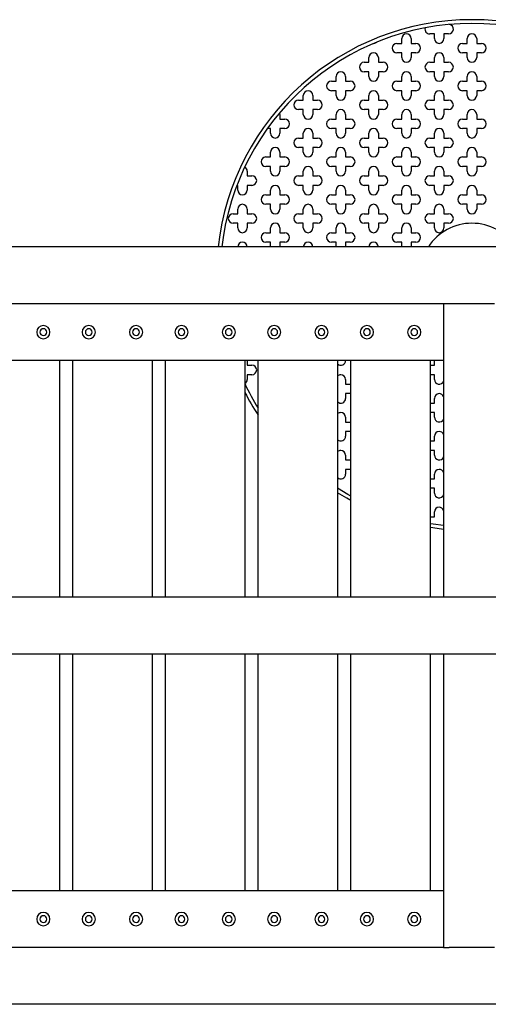
# Model space of a CAD drawing. Extents: x 63 to 383, y 31 to 267.
# Drawn here: x 244 to 256, y 241 to 267 of the extents above; entities that cross this region are included whole.
import ezdxf

# ---------------------------------------------------------------- set-up
doc = ezdxf.new("R2010")
doc.units = 0
doc.linetypes.add('SLD-SOLID', pattern=[0])
doc.layers.get('0').update_dxf_attribs({"linetype": 'CONTINUOUS'})

msp = doc.modelspace()

# ---------------------------------------------------------------- linework, layer by layer
at = {"color": 7, "linetype": 'SLD-SOLID'}
for p, q in [((255.034, 267.046), (254.909, 267.046)), ((255.034, 266.921), (255.034, 267.046)), ((255.284, 267.046), (255.284, 266.921)), ((255.409, 267.046), (255.284, 267.046)), ((254.043, 266.796), (254.168, 266.796)), ((254.168, 266.796), (254.168, 266.921)), ((254.418, 266.921), (254.418, 266.796)), ((254.418, 266.796), (254.543, 266.796)), ((255.775, 266.796), (255.9, 266.796)), ((255.9, 266.796), (255.9, 266.921)), ((256.15, 266.921), (256.15, 266.796)), ((256.15, 266.796), (256.275, 266.796)), ((254.168, 266.546), (254.043, 266.546)), ((254.168, 266.421), (254.168, 266.546)), ((254.418, 266.546), (254.418, 266.421)), ((254.543, 266.546), (254.418, 266.546)), ((255.9, 266.546), (255.775, 266.546)), ((255.9, 266.421), (255.9, 266.546)), ((256.15, 266.546), (256.15, 266.421)), ((256.275, 266.546), (256.15, 266.546)), ((253.177, 266.296), (253.302, 266.296)), ((253.302, 266.296), (253.302, 266.421)), ((253.552, 266.421), (253.552, 266.296)), ((253.552, 266.296), (253.677, 266.296)), ((254.909, 266.296), (255.034, 266.296)), ((255.034, 266.296), (255.034, 266.421)), ((255.284, 266.421), (255.284, 266.296)), ((255.284, 266.296), (255.409, 266.296)), ((253.302, 266.046), (253.177, 266.046)), ((253.302, 265.921), (253.302, 266.046)), ((253.552, 266.046), (253.552, 265.921)), ((253.677, 266.046), (253.552, 266.046)), ((255.034, 266.046), (254.909, 266.046)), ((255.034, 265.921), (255.034, 266.046)), ((255.284, 266.046), (255.284, 265.921)), ((255.409, 266.046), (255.284, 266.046)), ((252.31, 265.796), (252.435, 265.796)), ((252.435, 265.796), (252.435, 265.921)), ((252.685, 265.921), (252.685, 265.796)), ((252.685, 265.796), (252.81, 265.796)), ((254.043, 265.796), (254.168, 265.796)), ((254.168, 265.796), (254.168, 265.921)), ((254.418, 265.921), (254.418, 265.796)), ((254.418, 265.796), (254.543, 265.796)), ((255.775, 265.796), (255.9, 265.796)), ((255.9, 265.796), (255.9, 265.921)), ((256.15, 265.921), (256.15, 265.796)), ((256.15, 265.796), (256.275, 265.796)), ((252.435, 265.546), (252.31, 265.546)), ((252.435, 265.421), (252.435, 265.546)), ((252.685, 265.546), (252.685, 265.421)), ((252.81, 265.546), (252.685, 265.546)), ((254.168, 265.546), (254.043, 265.546)), ((254.168, 265.421), (254.168, 265.546)), ((254.418, 265.546), (254.418, 265.421)), ((254.543, 265.546), (254.418, 265.546)), ((255.9, 265.546), (255.775, 265.546)), ((255.9, 265.421), (255.9, 265.546)), ((256.15, 265.546), (256.15, 265.421)), ((256.275, 265.546), (256.15, 265.546)), ((251.444, 265.296), (251.569, 265.296)), ((251.569, 265.296), (251.569, 265.421)), ((251.819, 265.421), (251.819, 265.296)), ((251.819, 265.296), (251.944, 265.296)), ((253.177, 265.296), (253.302, 265.296)), ((253.302, 265.296), (253.302, 265.421)), ((253.552, 265.421), (253.552, 265.296)), ((253.552, 265.296), (253.677, 265.296)), ((254.909, 265.296), (255.034, 265.296)), ((255.034, 265.296), (255.034, 265.421)), ((255.284, 265.421), (255.284, 265.296)), ((255.284, 265.296), (255.409, 265.296)), ((251.569, 265.046), (251.444, 265.046)), ((251.569, 264.921), (251.569, 265.046)), ((251.819, 265.046), (251.819, 264.921)), ((251.944, 265.046), (251.819, 265.046)), ((253.302, 265.046), (253.177, 265.046)), ((253.302, 264.921), (253.302, 265.046)), ((253.552, 265.046), (253.552, 264.921)), ((253.677, 265.046), (253.552, 265.046)), ((255.034, 265.046), (254.909, 265.046)), ((255.034, 264.921), (255.034, 265.046)), ((255.284, 265.046), (255.284, 264.921)), ((255.409, 265.046), (255.284, 265.046)), ((250.953, 264.921), (250.953, 264.796)), ((250.953, 264.796), (251.078, 264.796)), ((252.31, 264.796), (252.435, 264.796)), ((252.435, 264.796), (252.435, 264.921)), ((252.685, 264.921), (252.685, 264.796)), ((252.685, 264.796), (252.81, 264.796)), ((254.043, 264.796), (254.168, 264.796)), ((254.168, 264.796), (254.168, 264.921)), ((254.418, 264.921), (254.418, 264.796)), ((254.418, 264.796), (254.543, 264.796)), ((255.775, 264.796), (255.9, 264.796)), ((255.9, 264.796), (255.9, 264.921)), ((256.15, 264.921), (256.15, 264.796)), ((256.15, 264.796), (256.275, 264.796)), ((250.703, 264.546), (250.62, 264.546)), ((250.703, 264.421), (250.703, 264.546)), ((250.953, 264.546), (250.953, 264.421)), ((251.078, 264.546), (250.953, 264.546)), ((251.569, 264.296), (251.569, 264.421)), ((251.819, 264.421), (251.819, 264.296)), ((252.435, 264.546), (252.31, 264.546)), ((252.435, 264.421), (252.435, 264.546)), ((252.685, 264.546), (252.685, 264.421)), ((252.81, 264.546), (252.685, 264.546)), ((253.302, 264.296), (253.302, 264.421)), ((253.552, 264.421), (253.552, 264.296)), ((254.168, 264.546), (254.043, 264.546)), ((254.168, 264.421), (254.168, 264.546)), ((254.418, 264.546), (254.418, 264.421)), ((254.543, 264.546), (254.418, 264.546)), ((255.034, 264.296), (255.034, 264.421)), ((255.284, 264.421), (255.284, 264.296)), ((255.9, 264.546), (255.775, 264.546)), ((255.9, 264.421), (255.9, 264.546)), ((256.15, 264.546), (256.15, 264.421)), ((256.275, 264.546), (256.15, 264.546)), ((251.444, 264.296), (251.569, 264.296)), ((251.819, 264.296), (251.944, 264.296)), ((253.177, 264.296), (253.302, 264.296)), ((253.552, 264.296), (253.677, 264.296)), ((254.909, 264.296), (255.034, 264.296)), ((255.284, 264.296), (255.409, 264.296)), ((250.703, 263.796), (250.703, 263.921)), ((250.953, 263.921), (250.953, 263.796)), ((251.569, 264.046), (251.444, 264.046)), ((251.569, 263.921), (251.569, 264.046)), ((251.819, 264.046), (251.819, 263.921)), ((251.944, 264.046), (251.819, 264.046)), ((252.435, 263.796), (252.435, 263.921)), ((252.685, 263.921), (252.685, 263.796)), ((253.302, 264.046), (253.177, 264.046)), ((253.302, 263.921), (253.302, 264.046)), ((253.552, 264.046), (253.552, 263.921)), ((253.677, 264.046), (253.552, 264.046)), ((254.168, 263.796), (254.168, 263.921)), ((254.418, 263.921), (254.418, 263.796)), ((255.034, 264.046), (254.909, 264.046)), ((255.034, 263.921), (255.034, 264.046)), ((255.284, 264.046), (255.284, 263.921)), ((255.409, 264.046), (255.284, 264.046)), ((255.9, 263.796), (255.9, 263.921)), ((256.15, 263.921), (256.15, 263.796)), ((250.578, 263.796), (250.703, 263.796)), ((250.953, 263.796), (251.078, 263.796)), ((252.31, 263.796), (252.435, 263.796)), ((252.685, 263.796), (252.81, 263.796)), ((254.043, 263.796), (254.168, 263.796)), ((254.418, 263.796), (254.543, 263.796)), ((255.775, 263.796), (255.9, 263.796)), ((256.15, 263.796), (256.275, 263.796)), ((250.087, 263.421), (250.087, 263.296)), ((250.703, 263.546), (250.578, 263.546)), ((250.703, 263.421), (250.703, 263.546)), ((250.953, 263.546), (250.953, 263.421)), ((251.078, 263.546), (250.953, 263.546)), ((251.569, 263.296), (251.569, 263.421)), ((251.819, 263.421), (251.819, 263.296)), ((252.435, 263.546), (252.31, 263.546)), ((252.435, 263.421), (252.435, 263.546)), ((252.685, 263.546), (252.685, 263.421)), ((252.81, 263.546), (252.685, 263.546)), ((253.302, 263.296), (253.302, 263.421)), ((253.552, 263.421), (253.552, 263.296)), ((254.168, 263.546), (254.043, 263.546)), ((254.168, 263.421), (254.168, 263.546)), ((254.418, 263.546), (254.418, 263.421)), ((254.543, 263.546), (254.418, 263.546)), ((255.034, 263.296), (255.034, 263.421)), ((255.284, 263.421), (255.284, 263.296)), ((255.9, 263.546), (255.775, 263.546)), ((255.9, 263.421), (255.9, 263.546)), ((256.15, 263.546), (256.15, 263.421)), ((256.275, 263.546), (256.15, 263.546)), ((250.087, 263.296), (250.212, 263.296)), ((251.444, 263.296), (251.569, 263.296)), ((251.819, 263.296), (251.944, 263.296)), ((253.177, 263.296), (253.302, 263.296)), ((253.552, 263.296), (253.677, 263.296)), ((254.909, 263.296), (255.034, 263.296)), ((255.284, 263.296), (255.409, 263.296)), ((249.837, 263.046), (249.813, 263.046)), ((249.837, 262.921), (249.837, 263.046)), ((250.087, 263.046), (250.087, 262.921)), ((250.212, 263.046), (250.087, 263.046)), ((250.703, 262.796), (250.703, 262.921)), ((250.953, 262.921), (250.953, 262.796)), ((251.569, 263.046), (251.444, 263.046)), ((251.569, 262.921), (251.569, 263.046)), ((251.819, 263.046), (251.819, 262.921)), ((251.944, 263.046), (251.819, 263.046)), ((252.435, 262.796), (252.435, 262.921)), ((252.685, 262.921), (252.685, 262.796)), ((253.302, 263.046), (253.177, 263.046)), ((253.302, 262.921), (253.302, 263.046)), ((253.552, 263.046), (253.552, 262.921)), ((253.677, 263.046), (253.552, 263.046)), ((254.168, 262.796), (254.168, 262.921)), ((254.418, 262.921), (254.418, 262.796)), ((255.034, 263.046), (254.909, 263.046)), ((255.034, 262.921), (255.034, 263.046)), ((255.284, 263.046), (255.284, 262.921)), ((255.409, 263.046), (255.284, 263.046)), ((255.9, 262.796), (255.9, 262.921)), ((256.15, 262.921), (256.15, 262.796)), ((250.578, 262.796), (250.703, 262.796)), ((250.953, 262.796), (251.078, 262.796)), ((252.31, 262.796), (252.435, 262.796)), ((252.685, 262.796), (252.81, 262.796)), ((254.043, 262.796), (254.168, 262.796)), ((254.418, 262.796), (254.543, 262.796)), ((255.775, 262.796), (255.9, 262.796)), ((256.15, 262.796), (256.275, 262.796)), ((249.837, 262.296), (249.837, 262.421)), ((250.087, 262.421), (250.087, 262.296)), ((250.703, 262.546), (250.578, 262.546)), ((250.703, 262.421), (250.703, 262.546)), ((250.953, 262.546), (250.953, 262.421)), ((251.078, 262.546), (250.953, 262.546)), ((251.569, 262.296), (251.569, 262.421)), ((251.819, 262.421), (251.819, 262.296)), ((252.435, 262.546), (252.31, 262.546)), ((252.435, 262.421), (252.435, 262.546)), ((252.685, 262.546), (252.685, 262.421)), ((252.81, 262.546), (252.685, 262.546)), ((253.302, 262.296), (253.302, 262.421)), ((253.552, 262.421), (253.552, 262.296)), ((254.168, 262.546), (254.043, 262.546)), ((254.168, 262.421), (254.168, 262.546)), ((254.418, 262.546), (254.418, 262.421)), ((254.543, 262.546), (254.418, 262.546)), ((255.034, 262.296), (255.034, 262.421)), ((255.284, 262.421), (255.284, 262.296)), ((255.9, 262.546), (255.775, 262.546)), ((255.9, 262.421), (255.9, 262.546)), ((256.15, 262.546), (256.15, 262.421)), ((256.275, 262.546), (256.15, 262.546)), ((249.712, 262.296), (249.837, 262.296)), ((250.087, 262.296), (250.212, 262.296)), ((251.444, 262.296), (251.569, 262.296)), ((251.819, 262.296), (251.944, 262.296)), ((253.177, 262.296), (253.302, 262.296)), ((253.552, 262.296), (253.677, 262.296)), ((254.909, 262.296), (255.034, 262.296)), ((255.284, 262.296), (255.409, 262.296)), ((249.837, 262.046), (249.712, 262.046)), ((249.837, 261.921), (249.837, 262.046)), ((250.087, 262.046), (250.087, 261.921)), ((250.212, 262.046), (250.087, 262.046)), ((250.703, 261.796), (250.703, 261.921)), ((250.953, 261.921), (250.953, 261.796)), ((251.569, 262.046), (251.444, 262.046)), ((251.569, 261.921), (251.569, 262.046)), ((251.819, 262.046), (251.819, 261.921)), ((251.944, 262.046), (251.819, 262.046)), ((252.435, 261.796), (252.435, 261.921)), ((252.685, 261.921), (252.685, 261.796)), ((253.302, 262.046), (253.177, 262.046)), ((253.302, 261.921), (253.302, 262.046)), ((253.552, 262.046), (253.552, 261.921)), ((253.677, 262.046), (253.552, 262.046)), ((254.168, 261.796), (254.168, 261.921)), ((254.418, 261.921), (254.418, 261.796)), ((255.034, 262.046), (254.909, 262.046)), ((255.034, 261.921), (255.034, 262.046)), ((255.284, 262.046), (255.284, 261.921)), ((255.409, 262.046), (255.284, 262.046)), ((250.578, 261.796), (250.703, 261.796)), ((250.953, 261.796), (251.078, 261.796)), ((252.31, 261.796), (252.435, 261.796)), ((252.685, 261.796), (252.81, 261.796)), ((254.043, 261.796), (254.168, 261.796)), ((254.418, 261.796), (254.543, 261.796)), ((275.425, 261.421), (213.125, 261.421)), ((250.703, 261.546), (250.578, 261.546)), ((250.703, 261.421), (250.703, 261.546)), ((250.953, 261.546), (250.953, 261.421)), ((251.078, 261.546), (250.953, 261.546)), ((252.435, 261.546), (252.31, 261.546)), ((252.435, 261.421), (252.435, 261.546)), ((252.685, 261.546), (252.685, 261.421)), ((252.81, 261.546), (252.685, 261.546)), ((254.168, 261.546), (254.043, 261.546)), ((254.168, 261.421), (254.168, 261.546)), ((254.418, 261.546), (254.418, 261.421)), ((254.543, 261.546), (254.418, 261.546)), ((255.275, 259.921), (213.275, 259.921)), ((255.425, 259.921), (255.275, 259.921)), ((255.275, 259.921), (255.275, 252.171)), ((256.625, 259.921), (255.425, 259.921)), ((255.275, 258.421), (213.275, 258.421)), ((245.125, 258.421), (245.125, 252.171)), ((245.475, 252.171), (245.475, 258.421)), ((247.575, 258.421), (247.575, 252.171)), ((247.925, 252.171), (247.925, 258.421)), ((250.025, 258.421), (250.025, 252.171)), ((250.087, 258.421), (250.087, 258.296)), ((250.087, 258.296), (250.212, 258.296)), ((250.375, 252.171), (250.375, 258.421)), ((252.475, 258.421), (252.475, 252.171)), ((252.825, 252.171), (252.825, 258.421)), ((254.925, 258.421), (254.925, 252.171)), ((254.925, 258.296), (255.034, 258.296)), ((255.034, 258.296), (255.034, 258.421)), ((250.087, 258.046), (250.087, 257.921)), ((250.212, 258.046), (250.087, 258.046)), ((252.685, 257.921), (252.685, 257.796)), ((255.034, 258.046), (254.925, 258.046)), ((255.034, 257.921), (255.034, 258.046)), ((252.685, 257.796), (252.81, 257.796)), ((252.81, 257.796), (252.825, 257.795)), ((252.685, 257.546), (252.685, 257.421)), ((252.81, 257.546), (252.685, 257.546)), ((252.825, 257.547), (252.81, 257.546)), ((255.034, 257.296), (255.034, 257.421)), ((254.925, 257.296), (255.034, 257.296)), ((252.685, 256.921), (252.685, 256.796)), ((255.034, 257.046), (254.925, 257.046)), ((255.034, 256.921), (255.034, 257.046)), ((252.685, 256.796), (252.81, 256.796)), ((252.81, 256.796), (252.825, 256.795)), ((252.685, 256.546), (252.685, 256.421)), ((252.81, 256.546), (252.685, 256.546)), ((252.825, 256.547), (252.81, 256.546)), ((255.034, 256.296), (255.034, 256.421)), ((254.925, 256.296), (255.034, 256.296)), ((252.685, 255.921), (252.685, 255.796)), ((255.034, 256.046), (254.925, 256.046)), ((255.034, 255.921), (255.034, 256.046)), ((252.685, 255.796), (252.81, 255.796)), ((252.81, 255.796), (252.825, 255.795)), ((252.685, 255.546), (252.685, 255.421)), ((252.81, 255.546), (252.685, 255.546)), ((252.825, 255.547), (252.81, 255.546)), ((255.034, 255.296), (255.034, 255.421)), ((254.925, 255.296), (255.034, 255.296)), ((255.034, 255.046), (254.925, 255.046)), ((255.034, 254.921), (255.034, 255.046)), ((254.925, 254.296), (255.034, 254.296)), ((255.034, 254.296), (255.034, 254.421)), ((266.775, 252.171), (221.775, 252.171)), ((266.775, 250.671), (221.775, 250.671)), ((245.125, 250.671), (245.125, 244.421)), ((245.475, 244.421), (245.475, 250.671)), ((247.575, 250.671), (247.575, 244.421)), ((247.925, 244.421), (247.925, 250.671)), ((250.025, 250.671), (250.025, 244.421)), ((250.375, 244.421), (250.375, 250.671)), ((252.475, 250.671), (252.475, 244.421)), ((252.825, 244.421), (252.825, 250.671)), ((254.925, 250.671), (254.925, 244.421)), ((255.275, 250.671), (255.275, 242.921)), ((255.275, 244.421), (213.275, 244.421)), ((255.275, 242.921), (213.275, 242.921)), ((255.275, 242.921), (255.425, 242.921)), ((256.625, 242.921), (255.425, 242.921)), ((275.425, 241.421), (213.125, 241.421))]:
    msp.add_line(p, q, dxfattribs=at)
at = {"color": 7, "linetype": 'SLD-SOLID', "flags": 128}
for points in [[(252.825, 254.841), (252.745, 254.886), (252.475, 255.048)], [(252.825, 254.728), (252.72, 254.785), (252.475, 254.93)], [(255.275, 254.063), (254.996, 254.101), (254.925, 254.112)], [(255.275, 253.963), (254.989, 254.001), (254.925, 254.011)]]:
    msp.add_lwpolyline(points, dxfattribs=at)
at = {"color": 7, "linetype": 'SLD-SOLID'}
for centre, radius, start, end in [((256.025, 260.671), 6.75, 6.3794, 173.6206), ((256.025, 260.671), 6.65, 6.4757, 173.5243), ((255.409, 267.171), 0.125, 270, 80.5125), ((254.293, 266.921), 0.125, 90, 180), ((254.293, 266.921), 0.125, 0, 90), ((254.909, 267.171), 0.125, 164.183, 270), ((256.025, 266.921), 0.125, 90, 180), ((256.025, 266.921), 0.125, 0, 90), ((253.427, 266.921), 0.125, 274.1733, 310.9712), ((254.043, 266.671), 0.125, 90, 270), ((254.543, 266.671), 0.125, 270, 90), ((255.159, 266.921), 0.125, 180, 0), ((255.775, 266.671), 0.125, 90, 270), ((256.275, 266.671), 0.125, 270, 90), ((253.427, 266.421), 0.125, 90, 180), ((253.427, 266.421), 0.125, 0, 90), ((255.159, 266.421), 0.125, 90, 180), ((255.159, 266.421), 0.125, 0, 90), ((253.177, 266.171), 0.125, 90, 270), ((253.677, 266.171), 0.125, 270, 90), ((254.293, 266.421), 0.125, 180, 0), ((254.909, 266.171), 0.125, 90, 270), ((255.409, 266.171), 0.125, 270, 90), ((256.025, 266.421), 0.125, 180, 0), ((252.56, 265.921), 0.125, 90, 180), ((252.56, 265.921), 0.125, 0, 90), ((254.293, 265.921), 0.125, 90, 180), ((254.293, 265.921), 0.125, 0, 90), ((256.025, 265.921), 0.125, 90, 180), ((256.025, 265.921), 0.125, 0, 90), ((252.31, 265.671), 0.125, 90, 270), ((252.81, 265.671), 0.125, 270, 90), ((253.427, 265.921), 0.125, 180, 0), ((254.043, 265.671), 0.125, 90, 270), ((254.543, 265.671), 0.125, 270, 90), ((255.159, 265.921), 0.125, 180, 0), ((255.775, 265.671), 0.125, 90, 270), ((256.275, 265.671), 0.125, 270, 90), ((251.694, 265.421), 0.125, 90, 180), ((251.694, 265.421), 0.125, 0, 90), ((253.427, 265.421), 0.125, 90, 180), ((253.427, 265.421), 0.125, 0, 90), ((255.159, 265.421), 0.125, 90, 180), ((255.159, 265.421), 0.125, 0, 90), ((251.444, 265.171), 0.125, 90, 270), ((251.944, 265.171), 0.125, 270, 90), ((252.56, 265.421), 0.125, 180, 0), ((253.177, 265.171), 0.125, 90, 270), ((253.677, 265.171), 0.125, 270, 90), ((254.293, 265.421), 0.125, 180, 0), ((254.909, 265.171), 0.125, 90, 270), ((255.409, 265.171), 0.125, 270, 90), ((256.025, 265.421), 0.125, 180, 0), ((250.828, 264.921), 0.125, 0, 20.0665), ((252.56, 264.921), 0.125, 90, 180), ((252.56, 264.921), 0.125, 0, 90), ((254.293, 264.921), 0.125, 90, 180), ((254.293, 264.921), 0.125, 0, 90), ((256.025, 264.921), 0.125, 90, 180), ((256.025, 264.921), 0.125, 0, 90), ((251.078, 264.671), 0.125, 270, 90), ((251.694, 264.921), 0.125, 180, 0), ((252.31, 264.671), 0.125, 90, 270), ((252.81, 264.671), 0.125, 270, 90), ((253.427, 264.921), 0.125, 180, 0), ((254.043, 264.671), 0.125, 90, 270), ((254.543, 264.671), 0.125, 270, 90), ((255.159, 264.921), 0.125, 180, 0), ((255.775, 264.671), 0.125, 90, 270), ((256.275, 264.671), 0.125, 270, 90), ((250.828, 264.421), 0.125, 180, 0), ((251.694, 264.421), 0.125, 90, 180), ((251.694, 264.421), 0.125, 0, 90), ((252.56, 264.421), 0.125, 180, 0), ((253.427, 264.421), 0.125, 90, 180), ((253.427, 264.421), 0.125, 0, 90), ((254.293, 264.421), 0.125, 180, 0), ((255.159, 264.421), 0.125, 90, 180), ((255.159, 264.421), 0.125, 0, 90), ((256.025, 264.421), 0.125, 180, 0), ((251.444, 264.171), 0.125, 90, 270), ((251.944, 264.171), 0.125, 270, 90), ((253.177, 264.171), 0.125, 90, 270), ((253.677, 264.171), 0.125, 270, 90), ((254.909, 264.171), 0.125, 90, 270), ((255.409, 264.171), 0.125, 270, 90), ((250.828, 263.921), 0.125, 90, 180), ((250.828, 263.921), 0.125, 0, 90), ((251.694, 263.921), 0.125, 180, 0), ((252.56, 263.921), 0.125, 90, 180), ((252.56, 263.921), 0.125, 0, 90), ((253.427, 263.921), 0.125, 180, 0), ((254.293, 263.921), 0.125, 90, 180), ((254.293, 263.921), 0.125, 0, 90), ((255.159, 263.921), 0.125, 180, 0), ((256.025, 263.921), 0.125, 90, 180), ((256.025, 263.921), 0.125, 0, 90), ((250.578, 263.671), 0.125, 90, 270), ((251.078, 263.671), 0.125, 270, 90), ((252.31, 263.671), 0.125, 90, 270), ((252.81, 263.671), 0.125, 270, 90), ((254.043, 263.671), 0.125, 90, 270), ((254.543, 263.671), 0.125, 270, 90), ((255.775, 263.671), 0.125, 90, 270), ((256.275, 263.671), 0.125, 270, 90), ((249.962, 263.421), 0.125, 0, 61.9605), ((250.828, 263.421), 0.125, 180, 0), ((251.694, 263.421), 0.125, 90, 180), ((251.694, 263.421), 0.125, 0, 90), ((252.56, 263.421), 0.125, 180, 0), ((253.427, 263.421), 0.125, 90, 180), ((253.427, 263.421), 0.125, 0, 90), ((254.293, 263.421), 0.125, 180, 0), ((255.159, 263.421), 0.125, 90, 180), ((255.159, 263.421), 0.125, 0, 90), ((256.025, 263.421), 0.125, 180, 0), ((250.212, 263.171), 0.125, 270, 90), ((251.444, 263.171), 0.125, 90, 270), ((251.944, 263.171), 0.125, 270, 90), ((253.177, 263.171), 0.125, 90, 270), ((253.677, 263.171), 0.125, 270, 90), ((254.909, 263.171), 0.125, 90, 270), ((255.409, 263.171), 0.125, 270, 90), ((249.962, 262.921), 0.125, 180, 0), ((250.828, 262.921), 0.125, 90, 180), ((250.828, 262.921), 0.125, 0, 90), ((251.694, 262.921), 0.125, 180, 0), ((252.56, 262.921), 0.125, 90, 180), ((252.56, 262.921), 0.125, 0, 90), ((253.427, 262.921), 0.125, 180, 0), ((254.293, 262.921), 0.125, 90, 180), ((254.293, 262.921), 0.125, 0, 90), ((255.159, 262.921), 0.125, 180, 0), ((256.025, 262.921), 0.125, 90, 180), ((256.025, 262.921), 0.125, 0, 90), ((250.578, 262.671), 0.125, 90, 270), ((251.078, 262.671), 0.125, 270, 90), ((252.31, 262.671), 0.125, 90, 270), ((252.81, 262.671), 0.125, 270, 90), ((254.043, 262.671), 0.125, 90, 270), ((254.543, 262.671), 0.125, 270, 90), ((255.775, 262.671), 0.125, 90, 270), ((256.275, 262.671), 0.125, 270, 90), ((249.962, 262.421), 0.125, 90, 180), ((249.962, 262.421), 0.125, 0, 90), ((250.828, 262.421), 0.125, 180, 0), ((251.694, 262.421), 0.125, 90, 180), ((251.694, 262.421), 0.125, 0, 90), ((252.56, 262.421), 0.125, 180, 0), ((253.427, 262.421), 0.125, 90, 180), ((253.427, 262.421), 0.125, 0, 90), ((254.293, 262.421), 0.125, 180, 0), ((255.159, 262.421), 0.125, 90, 180), ((255.159, 262.421), 0.125, 0, 90), ((256.025, 262.421), 0.125, 180, 0), ((249.712, 262.171), 0.125, 90, 270), ((250.212, 262.171), 0.125, 270, 90), ((251.444, 262.171), 0.125, 90, 270), ((251.944, 262.171), 0.125, 270, 90), ((253.177, 262.171), 0.125, 90, 270), ((253.677, 262.171), 0.125, 270, 90), ((254.909, 262.171), 0.125, 90, 270), ((255.409, 262.171), 0.125, 270, 90), ((249.962, 261.921), 0.125, 180, 0), ((250.828, 261.921), 0.125, 90, 180), ((250.828, 261.921), 0.125, 0, 90), ((251.694, 261.921), 0.125, 180, 0), ((252.56, 261.921), 0.125, 90, 180), ((252.56, 261.921), 0.125, 0, 90), ((253.427, 261.921), 0.125, 180, 0), ((254.293, 261.921), 0.125, 90, 180), ((254.293, 261.921), 0.125, 0, 90), ((256.025, 260.671), 1.375, 90, 146.9443), ((255.159, 261.921), 0.125, 180, 0), ((256.025, 260.671), 1.375, 33.0557, 90), ((250.578, 261.671), 0.125, 90, 270), ((251.078, 261.671), 0.125, 270, 90), ((252.31, 261.671), 0.125, 90, 270), ((252.81, 261.671), 0.125, 270, 90), ((254.043, 261.671), 0.125, 90, 270), ((254.543, 261.671), 0.125, 270, 90), ((249.962, 261.421), 0.125, 90, 180), ((249.962, 261.421), 0.125, 0, 90), ((251.694, 261.421), 0.125, 90, 180), ((251.694, 261.421), 0.125, 0, 90), ((253.427, 261.421), 0.125, 90, 180), ((253.427, 261.421), 0.125, 0, 90), ((244.7, 259.171), 0.175, 0, 180), ((244.7, 259.171), 0.09, 0, 180), ((245.9, 259.171), 0.175, 360, 180), ((245.9, 259.171), 0.09, 0, 180), ((247.15, 259.171), 0.175, 0, 180), ((247.15, 259.171), 0.09, 0, 180), ((248.35, 259.171), 0.175, 0, 180), ((248.35, 259.171), 0.09, 0, 180), ((249.6, 259.171), 0.175, 0, 180), ((249.6, 259.171), 0.09, 0, 180), ((250.8, 259.171), 0.175, 0, 180), ((250.8, 259.171), 0.09, 0, 180), ((252.05, 259.171), 0.175, 0, 180), ((252.05, 259.171), 0.09, 0, 180), ((253.25, 259.171), 0.175, 0, 180), ((253.25, 259.171), 0.09, 0, 180), ((254.5, 259.171), 0.175, 0, 180), ((254.5, 259.171), 0.09, 0, 180), ((244.7, 259.171), 0.175, 180, 0), ((244.7, 259.171), 0.09, 180, 0), ((245.9, 259.171), 0.175, 180, 360), ((245.9, 259.171), 0.09, 180, 0), ((247.15, 259.171), 0.175, 180, 0), ((247.15, 259.171), 0.09, 180, 0), ((248.35, 259.171), 0.175, 180, 0), ((248.35, 259.171), 0.09, 180, 0), ((249.6, 259.171), 0.175, 180, 0), ((249.6, 259.171), 0.09, 180, 0), ((250.8, 259.171), 0.175, 180, 0), ((250.8, 259.171), 0.09, 180, 0), ((252.05, 259.171), 0.175, 180, 0), ((252.05, 259.171), 0.09, 180, 0), ((253.25, 259.171), 0.175, 180, 0), ((253.25, 259.171), 0.09, 180, 0), ((254.5, 259.171), 0.175, 180, 0), ((254.5, 259.171), 0.09, 180, 0), ((250.212, 258.171), 0.125, 270, 90), ((252.56, 258.421), 0.125, 226.5921, 0), ((249.962, 257.921), 0.125, 299.8296, 0), ((252.56, 257.921), 0.125, 90, 133.4079), ((252.56, 257.921), 0.125, 0, 90), ((255.159, 257.921), 0.125, 180, 338.1564), ((256.025, 260.671), 6.65, 205.4755, 211.8292), ((256.025, 260.671), 6.75, 207.266, 213.1715), ((252.56, 257.421), 0.125, 226.5921, 0), ((255.159, 257.421), 0.125, 90, 180), ((255.159, 257.421), 0.125, 21.8436, 90), ((252.56, 256.921), 0.125, 90, 133.4079), ((252.56, 256.921), 0.125, 0, 90), ((255.159, 256.921), 0.125, 180, 338.1564), ((252.56, 256.421), 0.125, 226.5921, 0), ((255.159, 256.421), 0.125, 90, 180), ((255.159, 256.421), 0.125, 21.8436, 90), ((252.56, 255.921), 0.125, 90, 133.4079), ((252.56, 255.921), 0.125, 0, 90), ((255.159, 255.921), 0.125, 180, 338.1564), ((252.56, 255.421), 0.125, 226.5921, 0), ((255.159, 255.421), 0.125, 90, 180), ((255.159, 255.421), 0.125, 21.8436, 90), ((255.159, 254.921), 0.125, 180, 338.1564), ((255.159, 254.421), 0.125, 90, 180), ((255.159, 254.421), 0.125, 21.8436, 90), ((244.7, 243.671), 0.175, 0, 180), ((244.7, 243.671), 0.175, 180, 0), ((244.7, 243.671), 0.09, 0, 180), ((244.7, 243.671), 0.09, 180, 0), ((245.9, 243.671), 0.175, 0, 180), ((245.9, 243.671), 0.175, 180, 0), ((245.9, 243.671), 0.09, 0, 180), ((245.9, 243.671), 0.09, 180, 0), ((247.15, 243.671), 0.175, 0, 180), ((247.15, 243.671), 0.175, 180, 0), ((247.15, 243.671), 0.09, 0, 180), ((247.15, 243.671), 0.09, 180, 0), ((248.35, 243.671), 0.175, 0, 180), ((248.35, 243.671), 0.175, 180, 0), ((248.35, 243.671), 0.09, 0, 180), ((248.35, 243.671), 0.09, 180, 0), ((249.6, 243.671), 0.175, 0, 180), ((249.6, 243.671), 0.175, 180, 0), ((249.6, 243.671), 0.09, 0, 180), ((249.6, 243.671), 0.09, 180, 0), ((250.8, 243.671), 0.175, 0, 180), ((250.8, 243.671), 0.175, 180, 0), ((250.8, 243.671), 0.09, 0, 180), ((250.8, 243.671), 0.09, 180, 0), ((252.05, 243.671), 0.175, 0, 180), ((252.05, 243.671), 0.175, 180, 0), ((252.05, 243.671), 0.09, 0, 180), ((252.05, 243.671), 0.09, 180, 0), ((253.25, 243.671), 0.175, 0, 180), ((253.25, 243.671), 0.175, 180, 0), ((253.25, 243.671), 0.09, 0, 180), ((253.25, 243.671), 0.09, 180, 0), ((254.5, 243.671), 0.175, 0, 180), ((254.5, 243.671), 0.175, 180, 0), ((254.5, 243.671), 0.09, 0, 180), ((254.5, 243.671), 0.09, 180, 0)]:
    msp.add_arc(centre, radius, start, end, dxfattribs=at)

doc.saveas('drawing.dxf')
